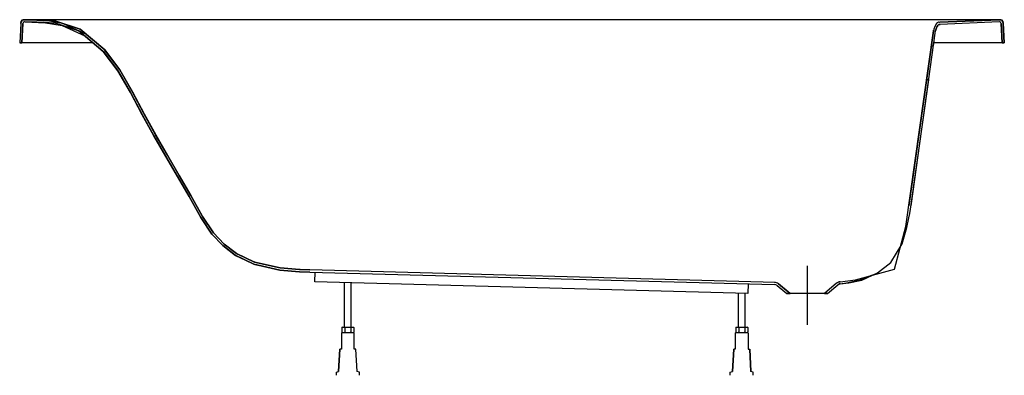
# Model space of a CAD drawing. Extents: x -0.75 to 0.75, y 0 to 0.54.
import ezdxf

# ---------------------------------------------------------------- set-up
doc = ezdxf.new("R2010")
doc.units = 0
doc.linetypes.add('CENTER', pattern=[2, 1.25, -0.25, 0.25, -0.25])
doc.layers.get('defpoints').update_dxf_attribs({"color": 4})

msp = doc.modelspace()

# ---------------------------------------------------------------- linework, layer by layer
msp.add_lwpolyline([(0.7422, 0.5415), (0.652, 0.5375), (0.7422, 0.5415), (0.7434, 0.5415), (0.7455, 0.5411), (0.7479, 0.5387), (0.7484, 0.5367), (0.75, 0.5065), (0.7485, 0.5358, 0.399243), (0.7425, 0.5415), (-0.7425, 0.5415, 0.399243), (-0.7485, 0.5358), (-0.7484, 0.5367), (-0.7479, 0.5387), (-0.7455, 0.5411), (-0.7434, 0.5415), (-0.7422, 0.5415), (-0.724, 0.5407), (-0.7422, 0.5415)], format="xyb")
for points in [[(0.4013, 0.1413), (-0.308, 0.1605), (-0.3228, 0.161), (-0.351, 0.1631), (-0.3906, 0.1719), (-0.4195, 0.1852), (-0.4384, 0.1999), (-0.4548, 0.2171), (-0.4714, 0.2421), (-0.4889, 0.2735), (-0.507, 0.3044), (-0.5249, 0.3352), (-0.5429, 0.3664), (-0.5608, 0.3987), (-0.5784, 0.4321), (-0.5974, 0.465), (-0.6202, 0.4952), (-0.649, 0.5195), (-0.6843, 0.5359), (-0.7104, 0.5401), (-0.724, 0.5407)], [(-0.6393, 0.5063), (-0.744, 0.5063), (-0.7444, 0.5064), (-0.745, 0.5064), (-0.7459, 0.5064), (-0.7464, 0.5063), (-0.7468, 0.5063), (-0.7453, 0.5356), (-0.7468, 0.5063), (-0.75, 0.5065), (-0.7468, 0.5063)], [(-0.7241, 0.5375), (-0.7423, 0.5383), (-0.7108, 0.5369), (-0.6852, 0.5328), (-0.6507, 0.5168), (-0.6225, 0.4929), (-0.6, 0.4632), (-0.5812, 0.4305), (-0.5636, 0.3971), (-0.5456, 0.3649), (-0.5277, 0.3336), (-0.5097, 0.3028), (-0.4917, 0.2718), (-0.4741, 0.2403), (-0.4572, 0.2151), (-0.4406, 0.1975), (-0.4212, 0.1825), (-0.3918, 0.1688), (-0.3516, 0.16), (-0.3231, 0.1578), (-0.3081, 0.1573), (0.3997, 0.1382)], [(0.6421, 0.5014), (0.6389, 0.5019), (0.6421, 0.5014), (0.6454, 0.5254), (0.6461, 0.5274), (0.6472, 0.5299), (0.6483, 0.5318), (0.6492, 0.5331), (0.6504, 0.5343), (0.6516, 0.5343), (0.6521, 0.5343)], [(0.652, 0.5375), (0.6513, 0.5374), (0.6498, 0.5375), (0.6465, 0.5356), (0.6441, 0.5309), (0.6424, 0.5269), (0.6421, 0.5247), (0.6422, 0.5254)], [(0.7468, 0.5063), (0.7453, 0.5356), (0.7468, 0.5063), (0.75, 0.5065), (0.7468, 0.5063), (0.7464, 0.5063), (0.7459, 0.5064), (0.745, 0.5064), (0.7444, 0.5064), (0.744, 0.5063), (0.6428, 0.5063)], [(0.4997, 0.1425), (0.5232, 0.1455), (0.5829, 0.1616), (0.6002, 0.2264), (0.6421, 0.5247), (0.6047, 0.2583)], [(0.5001, 0.1393), (0.5133, 0.141), (0.5328, 0.145), (0.5567, 0.156), (0.5772, 0.1719), (0.5944, 0.2002), (0.6016, 0.2252), (0.6047, 0.2396), (0.6061, 0.2463), (0.6072, 0.2529), (0.6349, 0.4499), (0.6317, 0.4504), (0.6349, 0.4499)], [(-0.2584, 0.0734), (-0.2592, 0.0726), (-0.2592, 0.0727), (-0.2589, 0.073), (-0.2585, 0.0732), (-0.2583, 0.0734)], [(-0.2592, 0.0726), (-0.2592, 0.0658), (-0.2592, 0.0657), (-0.2589, 0.0654), (-0.2585, 0.0652), (-0.2583, 0.065)], [(-0.2556, 0.0734), (-0.2555, 0.0733), (-0.2552, 0.0731), (-0.2548, 0.0728), (-0.2546, 0.0726), (-0.254, 0.0729), (-0.2533, 0.0732), (-0.2527, 0.0734)], [(-0.2556, 0.065), (-0.2555, 0.0651), (-0.2552, 0.0653), (-0.2548, 0.0656), (-0.2546, 0.0658), (-0.254, 0.0655), (-0.2533, 0.0652), (-0.2527, 0.065)], [(-0.2473, 0.0734), (-0.2467, 0.0732), (-0.246, 0.0729), (-0.2454, 0.0726), (-0.2453, 0.0727), (-0.245, 0.073), (-0.2447, 0.0732), (-0.2444, 0.0734)], [(-0.2473, 0.065), (-0.2467, 0.0652), (-0.246, 0.0655), (-0.2454, 0.0658), (-0.2453, 0.0657), (-0.245, 0.0654), (-0.2447, 0.0652), (-0.2444, 0.065)], [(-0.2417, 0.0734), (-0.2416, 0.0733), (-0.2413, 0.0731), (-0.241, 0.0728), (-0.2408, 0.0726), (-0.2408, 0.0658)], [(-0.2417, 0.065), (-0.2416, 0.0651), (-0.2413, 0.0653), (-0.241, 0.0656), (-0.2408, 0.0658), (-0.2416, 0.065)], [(0.3416, 0.0734), (0.3408, 0.0726), (0.3408, 0.0727), (0.3411, 0.073), (0.3415, 0.0732), (0.3417, 0.0734)], [(0.3408, 0.0726), (0.3408, 0.0658), (0.3408, 0.0657), (0.3411, 0.0654), (0.3415, 0.0652), (0.3417, 0.065)], [(0.3444, 0.0734), (0.3445, 0.0733), (0.3448, 0.0731), (0.3452, 0.0728), (0.3454, 0.0726), (0.346, 0.0729), (0.3467, 0.0732), (0.3473, 0.0734)], [(0.3444, 0.065), (0.3445, 0.0651), (0.3448, 0.0653), (0.3452, 0.0656), (0.3454, 0.0658), (0.346, 0.0655), (0.3467, 0.0652), (0.3473, 0.065)], [(0.3527, 0.0734), (0.3533, 0.0732), (0.354, 0.0729), (0.3546, 0.0726), (0.3547, 0.0727), (0.355, 0.073), (0.3553, 0.0732), (0.3556, 0.0734)], [(0.3527, 0.065), (0.3533, 0.0652), (0.354, 0.0655), (0.3546, 0.0658), (0.3547, 0.0657), (0.355, 0.0654), (0.3553, 0.0652), (0.3556, 0.065)], [(0.3583, 0.0734), (0.3584, 0.0733), (0.3587, 0.0731), (0.359, 0.0728), (0.3592, 0.0726), (0.3592, 0.0658)], [(0.3583, 0.065), (0.3584, 0.0651), (0.3587, 0.0653), (0.359, 0.0656), (0.3592, 0.0658), (0.3584, 0.065)]]:
    msp.add_lwpolyline(points)
for points in [[(-0.724, 0.5407), (-0.6951, 0.5394), (-0.6581, 0.5272), (-0.6205, 0.4955), (-0.5976, 0.4654), (-0.5783, 0.4319), (-0.5605, 0.398), (-0.5426, 0.366), (-0.5248, 0.335), (-0.507, 0.3045), (-0.4891, 0.2738), (-0.4713, 0.2419), (-0.4546, 0.2169), (-0.4384, 0.1999), (-0.4199, 0.1855), (-0.3924, 0.1725), (-0.3533, 0.1634), (-0.3236, 0.161), (-0.308, 0.1605), (-0.3236, 0.161), (-0.3533, 0.1634), (-0.3924, 0.1725), (-0.4199, 0.1855), (-0.4384, 0.1999), (-0.4546, 0.2169), (-0.4713, 0.2419), (-0.4891, 0.2738), (-0.507, 0.3045), (-0.5248, 0.335), (-0.5426, 0.366), (-0.5605, 0.398), (-0.5783, 0.4319), (-0.5976, 0.4654), (-0.6205, 0.4955), (-0.6581, 0.5272), (-0.6951, 0.5394)], [(-0.3081, 0.1573), (-0.3238, 0.1578), (-0.3537, 0.1602), (-0.3934, 0.1694), (-0.4215, 0.1827), (-0.4406, 0.1975), (-0.4571, 0.215), (-0.4741, 0.2403), (-0.4919, 0.2722), (-0.5098, 0.3028), (-0.5276, 0.3334), (-0.5454, 0.3645), (-0.5633, 0.3965), (-0.5811, 0.4304), (-0.6003, 0.4637), (-0.6228, 0.4933), (-0.6597, 0.5243), (-0.6957, 0.5362), (-0.7241, 0.5375), (-0.6957, 0.5362), (-0.6597, 0.5243), (-0.6228, 0.4933), (-0.6003, 0.4637), (-0.5811, 0.4304), (-0.5633, 0.3965), (-0.5454, 0.3645), (-0.5276, 0.3334), (-0.5098, 0.3028), (-0.4919, 0.2722), (-0.4741, 0.2403), (-0.4571, 0.215), (-0.4406, 0.1975), (-0.4215, 0.1827), (-0.3934, 0.1694), (-0.3537, 0.1602), (-0.3238, 0.1578)], [(0.6453, 0.5243), (0.6453, 0.5245), (0.6454, 0.525), (0.6456, 0.5256), (0.6458, 0.5263), (0.6461, 0.5271), (0.6463, 0.5278), (0.6466, 0.5285), (0.6469, 0.5292), (0.6473, 0.5299), (0.6476, 0.5306), (0.648, 0.5313), (0.6484, 0.5319), (0.6488, 0.5325), (0.6492, 0.5331), (0.6497, 0.5336), (0.6501, 0.534), (0.6506, 0.5342), (0.6511, 0.5342), (0.6516, 0.5343), (0.652, 0.5343), (0.6521, 0.5343), (0.652, 0.5343), (0.6516, 0.5343), (0.6511, 0.5342), (0.6506, 0.5342), (0.6501, 0.534), (0.6497, 0.5336), (0.6492, 0.5331), (0.6488, 0.5325), (0.6484, 0.5319), (0.648, 0.5313), (0.6476, 0.5306), (0.6473, 0.5299), (0.6469, 0.5292), (0.6466, 0.5285), (0.6463, 0.5278), (0.6461, 0.5271), (0.6458, 0.5263), (0.6456, 0.5256), (0.6454, 0.525), (0.6453, 0.5245)]]:
    msp.add_lwpolyline(points, close=True)
at = {"linetype": 'Continuous'}
for points in [[(-0.7485, 0.5358), (-0.75, 0.5065)], [(0.6079, 0.2579), (0.6453, 0.5243)], [(0.3599, 0.1395), (0.3595, 0.1248), (-0.3002, 0.1424), (-0.2998, 0.1571)], [(0.5001, 0.1393), (0.5097, 0.1407), (0.5304, 0.1455), (0.5493, 0.1528)], [(-0.255, 0.0734), (-0.255, 0.141)], [(-0.245, 0.0734), (-0.245, 0.1406)], [(0.3997, 0.1382), (0.3998, 0.1382)], [(0.4013, 0.1413), (0.3998, 0.1414)], [(0.4038, 0.1367), (0.4188, 0.1244)], [(0.4945, 0.1402), (0.4759, 0.1244), (0.4808, 0.1244), (0.4188, 0.1244), (0.4239, 0.1244), (0.4058, 0.1392), (0.4239, 0.1244)], [(0.4808, 0.1244), (0.4966, 0.1378)], [(0.345, 0.0734), (0.345, 0.1252)], [(0.355, 0.0734), (0.355, 0.1249)], [(-0.259, 0.065), (-0.2598, 0.0643), (-0.2598, 0.04), (-0.2623, 0.04)], [(-0.2584, 0.065), (-0.2592, 0.0658)], [(-0.259, 0.065), (-0.241, 0.065)], [(-0.2584, 0.0734), (-0.2416, 0.0734)], [(-0.2546, 0.0726), (-0.2546, 0.0658)], [(-0.2454, 0.0726), (-0.2454, 0.0658)], [(-0.2408, 0.0726), (-0.2416, 0.0734)], [(-0.2325, 0), (-0.2325, 0.005), (-0.2359, 0.0059), (-0.2377, 0.04), (-0.2403, 0.04), (-0.2403, 0.0643), (-0.241, 0.065)], [(0.341, 0.065), (0.3402, 0.0643), (0.3402, 0.04), (0.3377, 0.04), (0.3359, 0.0059), (0.3377, 0.04)], [(0.3416, 0.065), (0.3408, 0.0658)], [(0.341, 0.065), (0.359, 0.065)], [(0.3416, 0.0734), (0.3584, 0.0734)], [(0.3454, 0.0726), (0.3454, 0.0658)], [(0.3546, 0.0726), (0.3546, 0.0658)], [(0.3592, 0.0726), (0.3584, 0.0734)], [(0.359, 0.065), (0.3598, 0.0643), (0.3598, 0.04), (0.3623, 0.04), (0.3641, 0.0059), (0.3623, 0.04)], [(-0.2675, 0), (-0.2675, 0.005), (-0.2641, 0.0059), (-0.2623, 0.04), (-0.2641, 0.0059)], [(0.3325, 0), (0.3325, 0.005), (0.3359, 0.0059)], [(0.3675, 0), (0.3675, 0.005), (0.3641, 0.0059)]]:
    msp.add_lwpolyline(points, dxfattribs=at)
for points in [[(-0.7423, 0.5383), (-0.7425, 0.5383, 0.399243), (-0.7453, 0.5356)], [(0.7453, 0.5356, 0.399243), (0.7425, 0.5383), (0.7423, 0.5383), (0.6521, 0.5343)], [(0.4038, 0.1367, 0.164865), (0.3997, 0.1382, -0.164865)], [(0.4058, 0.1392, 0.164865), (0.3998, 0.1414, -0.164865)]]:
    msp.add_lwpolyline(points, format="xyb", dxfattribs=at)
for points in [[(0.4945, 0.1402), (0.495, 0.1406), (0.496, 0.1414), (0.4978, 0.1421), (0.4991, 0.1424), (0.4997, 0.1425, 0.145681)], [(0.5001, 0.1393), (0.4997, 0.1393), (0.4988, 0.1391), (0.4976, 0.1385), (0.4969, 0.138), (0.4966, 0.1378, -0.145682)]]:
    msp.add_lwpolyline(points, format="xyb", close=True)
at = {"layer": 'defpoints', "linetype": 'CENTER'}
msp.add_lwpolyline([(0.45, 0.0766), (0.45, 0.1667)], dxfattribs=at)

doc.saveas('drawing.dxf')
